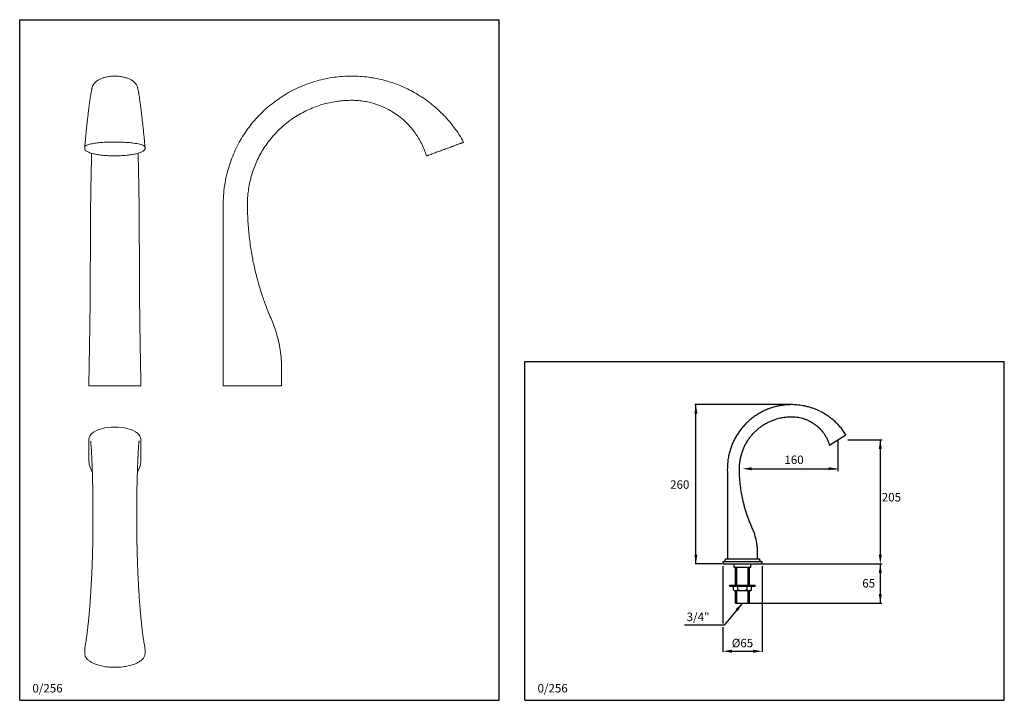
# Model space of a CAD drawing. Extents: x -439 to 374, y 4 to 566.
import ezdxf

# ---------------------------------------------------------------- set-up
doc = ezdxf.new("R2010")
doc.units = 0
doc.header["$LTSCALE"] = 10
doc.header["$MEASUREMENT"] = 0
doc.linetypes.add('CONTINUA', pattern=[0])
for name, color, linetype in [('D', 3, 'CONTINUA'), ('DISEGNO', 3, 'CONTINUA'), ('M', 6, 'CONTINUA'), ('Q', 4, 'CONTINUA'), ('QUOTE', 4, 'CONTINUA')]:
    doc.layers.add(name, color=color, linetype=linetype)
doc.styles.add('ROMAND', font='romand')

msp = doc.modelspace()

# ---------------------------------------------------------------- linework, layer by layer
at = {"layer": 'D', "linetype": 'Continuous', "lineweight": 15}
for p, q in [((-381.91, 263.76), (-381.91, 264.56)), ((-339.11, 263.56), (-381.71, 263.56)), ((-338.91, 263.76), (-338.91, 264.56)), ((-270.92, 264.56), (-270.92, 263.76)), ((-244.3, 263.56), (-260.92, 263.56)), ((-223, 263.56), (-244.3, 263.56)), ((-222.8, 263.76), (-222.8, 264.61)), ((-381.91, 219.56), (-381.91, 202.95)), ((-338.91, 202.95), (-338.91, 219.56))]:
    msp.add_line(p, q, dxfattribs=at)
at = {"layer": 'D'}
for p, q in [((150.91, 113.59), (150.91, 116.59)), ((164.91, 113.59), (164.91, 116.59)), ((164.91, 113.59), (150.91, 113.59)), ((152.16, 99.04), (152.16, 113.59)), ((153.16, 99.04), (153.16, 113.59)), ((162.66, 99.04), (162.66, 113.59)), ((163.66, 99.04), (163.66, 113.59)), ((147.41, 98.04), (147.41, 99.04)), ((147.41, 99.04), (168.41, 99.04)), ((147.41, 98.04), (168.41, 98.04)), ((150.41, 95.04), (150.41, 98.04)), ((154.16, 95.04), (154.16, 98.04)), ((161.66, 95.04), (161.66, 98.04)), ((165.41, 95.04), (165.41, 98.04)), ((168.41, 98.04), (168.41, 99.04)), ((150.41, 95.04), (151.16, 94.54)), ((151.16, 94.54), (164.66, 94.54)), ((152.16, 84.09), (152.16, 94.54)), ((153.16, 84.09), (153.16, 94.54)), ((162.66, 84.09), (162.66, 94.54)), ((163.66, 84.09), (163.66, 94.54)), ((165.41, 95.04), (164.66, 94.54))]:
    msp.add_line(p, q, dxfattribs=at)
at = {"layer": 'D', "linetype": 'Continuous', "lineweight": 15}
for centre, radius, start, end in [((-72.6, 465.01), 0.2, 295.23147, 29.20351), ((-102.95, 453.86), 0.2, 192.49719, 288.08737), ((-381.71, 263.76), 0.2, 180, 270), ((-339.11, 263.76), 0.2, 270, 0), ((-270.72, 263.76), 0.2, 180.81419, 269.99999), ((-223, 263.76), 0.2, 270, 0), ((-360.41, 202.95), 21.5, 180, 209.55611), ((-360.41, 202.95), 21.5, 330.29669, 0)]:
    msp.add_arc(centre, radius, start, end, dxfattribs=at)
at = {"layer": 'D'}
for centre, radius, start, end in [((152.28, 98.3), 3.76, 240.11603, 299.88397), ((157.91, 108.88), 14.33, 254.82182, 285.17818), ((163.53, 98.3), 3.76, 240.11603, 299.88397)]:
    msp.add_arc(centre, radius, start, end, dxfattribs=at)
at = {"layer": 'D', "linetype": 'Continuous', "lineweight": 15}
msp.add_ellipse((-360.41, 219.56), major_axis=(21.5, 0), ratio=0.465116, start_param=0, end_param=3.141593, dxfattribs=at)
for points, knots in [([(-335.51, 461.03), (-335.65, 462.51), (-335.95, 465.76), (-336.41, 470.44), (-336.87, 475.02), (-337.31, 479.16), (-337.75, 483.17), (-338.18, 486.98), (-338.6, 490.55), (-338.98, 493.61), (-339.34, 496.32), (-339.66, 498.68), (-339.94, 500.7), (-340.18, 502.32), (-340.38, 503.59), (-340.54, 504.57), (-340.67, 505.35), (-340.8, 506.11), (-340.95, 506.96), (-341.14, 507.89), (-341.34, 508.85), (-341.57, 509.8), (-341.8, 510.62), (-342.19, 511.64), (-342.76, 512.7), (-343.51, 513.72), (-344.56, 514.8), (-346.09, 515.97), (-348.12, 517.11), (-350.59, 518.1), (-353.32, 518.85), (-356.46, 519.39), (-359.98, 519.63), (-363.81, 519.47), (-367.25, 518.92), (-370.18, 518.11), (-372.57, 517.16), (-374.35, 516.19), (-375.58, 515.32), (-376.6, 514.47), (-377.46, 513.54), (-378.03, 512.71), (-378.36, 512.13), (-378.66, 511.5), (-378.92, 510.85), (-379.13, 510.21), (-379.3, 509.59), (-379.42, 509.09), (-379.54, 508.53), (-379.71, 507.71), (-379.93, 506.56), (-380.2, 505.02), (-380.52, 503.04), (-380.9, 500.52), (-381.3, 497.67), (-381.71, 494.56), (-382.12, 491.27), (-382.57, 487.5), (-383.07, 483.2), (-383.6, 478.32), (-384.17, 472.83), (-384.74, 467.05), (-385.12, 462.95), (-385.3, 461.02)], [0, 0, 0, 0, 0.0216351, 0.047259, 0.0716137, 0.0947419, 0.1166731, 0.1424306, 0.1663696, 0.1884997, 0.208822, 0.2298277, 0.2484555, 0.2646916, 0.2785209, 0.2899281, 0.298925, 0.3076258, 0.3191167, 0.3320761, 0.3465358, 0.3625329, 0.3793754, 0.3946233, 0.4050839, 0.4149206, 0.4243892, 0.4340322, 0.4444688, 0.456194, 0.468593, 0.481024, 0.4974692, 0.5139837, 0.5304999, 0.542299, 0.5535332, 0.5641951, 0.5692681, 0.5741797, 0.5841333, 0.5923235, 0.6011996, 0.6096951, 0.6177209, 0.6277308, 0.6370049, 0.6456066, 0.6547445, 0.6693227, 0.6866116, 0.7065832, 0.729211, 0.7544718, 0.7823466, 0.8049626, 0.8290405, 0.8545849, 0.8816089, 0.9101381, 0.9402158, 0.9719102, 1, 1, 1, 1]), ([(-72.45, 465.08), (-73.59, 467.08), (-76.01, 471.32), (-80.26, 477.34), (-84.92, 483.13), (-89.76, 488.33), (-94.7, 492.99), (-100, 497.39), (-105.62, 501.48), (-111.53, 505.19), (-117.31, 508.31), (-122.89, 510.92), (-128.64, 513.21), (-134.46, 515.15), (-140.28, 516.71), (-145.69, 517.85), (-151.49, 518.77), (-157.9, 519.41), (-165, 519.64), (-172.17, 519.4), (-179.34, 518.66), (-186.46, 517.44), (-193.5, 515.72), (-200.43, 513.53), (-207.2, 510.86), (-213.78, 507.72), (-220.14, 504.14), (-226.25, 500.12), (-232.08, 495.68), (-237.6, 490.84), (-242.77, 485.63), (-247.56, 480.08), (-251.94, 474.23), (-255.9, 468.12), (-259.42, 461.77), (-262.48, 455.23), (-265.09, 448.5), (-267.36, 441.18), (-269.17, 433.33), (-270.4, 425.05), (-270.97, 416.89), (-270.9, 408.93), (-270.91, 402.11), (-270.91, 396.41), (-270.91, 391.68), (-270.92, 386.69), (-270.92, 381.2), (-270.92, 375.09), (-270.92, 368.36), (-270.92, 361.03), (-270.92, 353.06), (-270.92, 343.84), (-270.92, 333.28), (-270.92, 321.29), (-270.92, 308.4), (-270.92, 294.59), (-270.92, 279.88), (-270.92, 269.77), (-270.92, 264.56)], [0, 0, 0, 0, 0.0160811, 0.0342197, 0.051559, 0.0681375, 0.0839848, 0.0991242, 0.1163806, 0.1326663, 0.1479975, 0.1623855, 0.1758376, 0.1913414, 0.2053917, 0.2179977, 0.2301212, 0.2464964, 0.2631192, 0.2798993, 0.2967151, 0.3135742, 0.3305, 0.3474953, 0.3644854, 0.3814812, 0.3985081, 0.4155871, 0.4327077, 0.4498476, 0.4669863, 0.4840998, 0.5011704, 0.5181816, 0.5351171, 0.5519853, 0.5688164, 0.5856407, 0.6056508, 0.6251921, 0.6442811, 0.6629152, 0.6809956, 0.6920458, 0.7028728, 0.714163, 0.7269903, 0.7413677, 0.756997, 0.7741212, 0.7927403, 0.8128543, 0.8387486, 0.8667616, 0.8968933, 0.9291435, 0.9635125, 1, 1, 1, 1]), ([(-222.8, 264.56), (-222.81, 267.42), (-222.83, 273.02), (-222.73, 281.26), (-223.27, 289.17), (-224.37, 296.7), (-225.96, 303.82), (-227.93, 310.4), (-230.19, 316.45), (-232.65, 321.97), (-234.79, 327.34), (-236.72, 332.48), (-238.7, 338.18), (-240.68, 344.37), (-242.58, 350.99), (-244.16, 357.14), (-245.49, 362.89), (-246.62, 368.43), (-248.05, 376.3), (-249.5, 386.57), (-250.57, 399.12), (-250.95, 409.42), (-250.9, 417.5), (-250.41, 423.45), (-249.53, 429.35), (-248.23, 435.19), (-246.52, 440.94), (-244.41, 446.58), (-241.88, 452.1), (-238.95, 457.47), (-235.61, 462.66), (-231.9, 467.62), (-227.82, 472.32), (-223.39, 476.73), (-218.65, 480.81), (-213.61, 484.54), (-208.34, 487.89), (-202.89, 490.81), (-197.35, 493.29), (-191.76, 495.34), (-186.13, 496.97), (-180.5, 498.21), (-175.62, 498.94), (-171.41, 499.34), (-167.68, 499.55), (-163.53, 499.6), (-158.93, 499.35), (-154.25, 498.74), (-149.59, 497.78), (-145.01, 496.49), (-140.29, 494.76), (-135.48, 492.55), (-130.63, 489.81), (-125.81, 486.49), (-121.1, 482.57), (-116.58, 477.99), (-112.72, 473.19), (-109.51, 468.32), (-106.88, 463.5), (-104.71, 458.63), (-103.66, 455.3), (-103.15, 453.82)], [0, 0, 0, 0, 0.023104, 0.04538, 0.066767, 0.087287, 0.106967, 0.125832, 0.14289, 0.159246, 0.174852, 0.189681, 0.203759, 0.223688, 0.242358, 0.259558, 0.275155, 0.290163, 0.305331, 0.339977, 0.374184, 0.407352, 0.423483, 0.439577, 0.455675, 0.471802, 0.487978, 0.504236, 0.520608, 0.53713, 0.553787, 0.570522, 0.587322, 0.604174, 0.621068, 0.637993, 0.654931, 0.671648, 0.688018, 0.704083, 0.719878, 0.735427, 0.750752, 0.759851, 0.769713, 0.780986, 0.793462, 0.80703, 0.819149, 0.831995, 0.845562, 0.85985, 0.874867, 0.89063, 0.907159, 0.924489, 0.942673, 0.956919, 0.971731, 0.987163, 1, 1, 1, 1]), ([(-384.66, 458.33), (-384.72, 458.38), (-385.06, 458.66), (-385.31, 459.23), (-385.29, 460.03), (-385.34, 460.74), (-385.24, 461.34), (-384.84, 461.82), (-384.09, 462.28), (-382.87, 462.79), (-381.2, 463.27), (-379.16, 463.71), (-377.02, 464.06), (-374.09, 464.45), (-370.21, 464.8), (-365.37, 465.06), (-362.07, 465.09), (-360.41, 465.1)], [0, 0, 0, 0, 0.013336, 0.071069, 0.130517, 0.199267, 0.234445, 0.269535, 0.312178, 0.356481, 0.420326, 0.485813, 0.547663, 0.609543, 0.736147, 0.86737, 1, 1, 1, 1]), ([(-360.41, 465.1), (-358.23, 465.08), (-354.52, 465.03), (-349.33, 464.7), (-345.44, 464.3), (-342.22, 463.82), (-340.05, 463.38), (-338.39, 462.92), (-337.3, 462.54), (-336.47, 462.14), (-335.91, 461.75), (-335.54, 461.31), (-335.49, 460.62), (-335.47, 459.89), (-335.58, 459.11), (-335.78, 458.66), (-336.06, 458.42), (-336.12, 458.37)], [0, 0, 0, 0, 0.174462, 0.297293, 0.421684, 0.499182, 0.577811, 0.62302, 0.668955, 0.702238, 0.736285, 0.769818, 0.804827, 0.895076, 0.940687, 0.986237, 1, 1, 1, 1]), ([(-72.53, 464.82), (-72.57, 464.8), (-72.65, 464.77), (-73.3, 464.53), (-74.21, 464.2), (-75.37, 463.77), (-76.67, 463.29), (-77.92, 462.84), (-78.94, 462.46), (-80.11, 462.03), (-81.44, 461.54), (-82.99, 460.98), (-84.6, 460.38), (-86.36, 459.74), (-88.26, 459.04), (-90.28, 458.3), (-92.18, 457.6), (-94.1, 456.9), (-95.96, 456.21), (-97.9, 455.5), (-99.65, 454.86), (-101.07, 454.34), (-102.07, 453.97), (-102.65, 453.76), (-102.94, 453.65), (-102.85, 453.68), (-102.83, 453.69)], [0, 0, 0, 0, 0.074501, 0.148978, 0.203782, 0.258677, 0.313207, 0.337851, 0.362469, 0.386592, 0.410641, 0.436155, 0.462172, 0.488237, 0.521079, 0.553758, 0.586421, 0.61912, 0.661354, 0.70365, 0.76154, 0.819505, 0.874917, 0.930515, 0.985975, 1, 1, 1, 1]), ([(-384.78, 458.56), (-384.74, 458.47), (-384.59, 458.14), (-383.9, 457.6), (-382.71, 456.9), (-381.02, 456.21), (-378.64, 455.5), (-375.66, 454.86), (-372.18, 454.34), (-368.6, 453.97), (-364.97, 453.75), (-360.71, 453.64), (-356.71, 453.71), (-353.03, 453.92), (-349.78, 454.2), (-346.19, 454.67), (-342.81, 455.34), (-340.15, 456.09), (-338.29, 456.81), (-336.93, 457.57), (-336.07, 458.33), (-335.74, 458.97), (-335.73, 459.35), (-335.72, 459.47)], [0, 0, 0, 0, 0.011729, 0.045961, 0.080231, 0.124494, 0.168821, 0.229491, 0.290241, 0.348314, 0.406583, 0.464706, 0.550788, 0.596175, 0.641555, 0.709756, 0.77785, 0.825154, 0.872381, 0.910185, 0.947934, 0.983231, 1, 1, 1, 1]), ([(-379.61, 455.82), (-379.66, 453.75), (-379.76, 449.45), (-379.9, 443.26), (-380.03, 437.48), (-380.12, 432.47), (-380.21, 427.8), (-380.27, 423.82), (-380.32, 420.5), (-380.36, 417.77), (-380.39, 415.34), (-380.41, 413.13), (-380.44, 410.92), (-380.46, 408.42), (-380.49, 404.98), (-380.52, 400.59), (-380.56, 395.33), (-380.58, 389.74), (-380.61, 383.47), (-380.63, 376.77), (-380.65, 369.9), (-380.67, 363.48), (-380.69, 357.48), (-380.71, 351.62), (-380.74, 345.92), (-380.78, 340.54), (-380.81, 335.83), (-380.85, 331.62), (-380.89, 327.47), (-380.95, 322.97), (-381.01, 318.05), (-381.08, 312.97), (-381.16, 307.67), (-381.24, 302.1), (-381.35, 295.87), (-381.46, 288.98), (-381.6, 281.42), (-381.75, 273.2), (-381.85, 267.51), (-381.91, 264.56)], [0, 0, 0, 0, 0.03532, 0.073302, 0.101616, 0.12848, 0.152856, 0.174729, 0.190454, 0.204517, 0.216908, 0.228149, 0.238651, 0.251145, 0.26669, 0.291992, 0.319114, 0.347943, 0.378496, 0.416055, 0.451619, 0.484746, 0.515275, 0.544384, 0.575474, 0.603375, 0.627899, 0.648649, 0.670482, 0.69454, 0.720731, 0.749336, 0.775177, 0.804351, 0.836867, 0.872716, 0.911874, 0.954305, 1, 1, 1, 1]), ([(-338.91, 264.56), (-338.97, 267.83), (-339.08, 274.13), (-339.25, 283.23), (-339.39, 291.58), (-339.52, 299.16), (-339.63, 305.99), (-339.72, 312.07), (-339.8, 317.41), (-339.86, 322.04), (-339.9, 325.95), (-339.94, 329.15), (-339.96, 331.67), (-339.98, 333.64), (-340, 335.36), (-340.01, 337.22), (-340.03, 339.49), (-340.05, 342.15), (-340.07, 345.02), (-340.09, 349.15), (-340.11, 354.41), (-340.14, 361.04), (-340.16, 367.65), (-340.18, 374.42), (-340.2, 381.15), (-340.22, 387.88), (-340.25, 393.6), (-340.28, 398.25), (-340.3, 401.9), (-340.33, 405.28), (-340.35, 408.25), (-340.38, 410.92), (-340.41, 413.51), (-340.44, 416.39), (-340.48, 419.64), (-340.54, 423.36), (-340.6, 427.57), (-340.69, 432.24), (-340.8, 437.85), (-340.93, 444.21), (-341.07, 450.45), (-341.17, 454.25), (-341.21, 455.82)], [0, 0, 0, 0, 0.050677, 0.097691, 0.141034, 0.180652, 0.216506, 0.248581, 0.276886, 0.301495, 0.322486, 0.338936, 0.352198, 0.362289, 0.370034, 0.379579, 0.391332, 0.405505, 0.420841, 0.435747, 0.469427, 0.502323, 0.538357, 0.571629, 0.606983, 0.642449, 0.675697, 0.695463, 0.714364, 0.732309, 0.747762, 0.760273, 0.773566, 0.787994, 0.804644, 0.823922, 0.845772, 0.87016, 0.897067, 0.934838, 0.972891, 1, 1, 1, 1]), ([(-260.92, 263.56), (-261.01, 263.56), (-261.75, 263.56), (-263.12, 263.56), (-264.64, 263.56), (-265.86, 263.56), (-267.16, 263.56), (-268.39, 263.56), (-269.42, 263.56), (-270.15, 263.56), (-270.55, 263.56), (-270.78, 263.56), (-270.69, 263.56), (-270.68, 263.56)], [0, 0, 0, 0, 0.011105, 0.088084, 0.164306, 0.232131, 0.301539, 0.43769, 0.569093, 0.702005, 0.838485, 0.975844, 1, 1, 1, 1]), ([(-380.44, 217.94), (-380.44, 217.94), (-380.44, 217.96), (-380.39, 217.91), (-380.32, 217.58), (-380.23, 216.76), (-380.11, 215.36), (-379.95, 213.26), (-379.77, 210.36), (-379.58, 206.9), (-379.39, 202.91), (-379.21, 198.44), (-379.04, 193.53), (-378.88, 188.25), (-378.75, 182.72), (-378.64, 177.11), (-378.55, 171.56), (-378.5, 166.15), (-378.47, 161.72), (-378.46, 158.28), (-378.46, 155.8), (-378.46, 153.37), (-378.47, 150.91), (-378.48, 148.19), (-378.5, 145.41), (-378.53, 142.55), (-378.57, 139.71), (-378.61, 136.61), (-378.67, 133.5), (-378.73, 130.69), (-378.78, 128.39), (-378.82, 126.65), (-378.86, 125.38), (-378.89, 124.16), (-378.93, 122.63), (-379, 120.51), (-379.08, 117.9), (-379.19, 114.96), (-379.31, 111.84), (-379.45, 108.64), (-379.63, 104.89), (-379.84, 100.59), (-380.12, 95.76), (-380.42, 90.86), (-380.75, 86.07), (-381.09, 81.57), (-381.43, 77.49), (-381.75, 73.83), (-382.07, 70.58), (-382.36, 67.75), (-382.58, 65.69), (-382.74, 64.27), (-382.84, 63.36), (-382.96, 62.35), (-383.11, 61.08), (-383.3, 59.54), (-383.52, 57.78), (-383.78, 55.9), (-384.07, 53.86), (-384.41, 51.73), (-384.75, 49.75), (-384.98, 48.65), (-385.08, 48.14)], [0, 0, 0, 0, 0.000218, 0.020556, 0.043013, 0.067609, 0.093978, 0.12883, 0.162915, 0.196333, 0.229184, 0.261506, 0.293272, 0.324457, 0.354796, 0.383394, 0.410189, 0.435217, 0.458556, 0.469641, 0.480384, 0.49079, 0.50086, 0.511692, 0.525084, 0.535549, 0.547206, 0.560071, 0.573559, 0.585132, 0.594336, 0.601374, 0.606227, 0.609767, 0.616146, 0.62474, 0.635519, 0.647771, 0.660455, 0.67356, 0.687084, 0.70672, 0.727174, 0.748445, 0.77017, 0.790783, 0.810121, 0.828196, 0.845021, 0.8606, 0.874195, 0.880039, 0.885251, 0.890311, 0.897886, 0.908388, 0.919371, 0.93238, 0.94742, 0.964504, 0.983659, 1, 1, 1, 1]), ([(-335.73, 48.13), (-335.84, 48.63), (-336.06, 49.71), (-336.38, 51.6), (-336.69, 53.54), (-336.95, 55.27), (-337.15, 56.73), (-337.31, 57.92), (-337.46, 59.02), (-337.6, 60.19), (-337.81, 61.88), (-338.09, 64.24), (-338.44, 67.41), (-338.79, 70.92), (-339.14, 74.65), (-339.54, 79.27), (-339.98, 84.88), (-340.45, 91.62), (-340.8, 97.49), (-341.06, 102.43), (-341.26, 106.32), (-341.44, 110.29), (-341.59, 114.12), (-341.72, 117.54), (-341.81, 120.26), (-341.87, 122.4), (-341.93, 124.31), (-341.99, 126.47), (-342.05, 129.03), (-342.12, 131.95), (-342.18, 135.19), (-342.23, 138.56), (-342.28, 142), (-342.31, 145.28), (-342.33, 148.3), (-342.35, 150.84), (-342.35, 152.87), (-342.36, 154.42), (-342.36, 155.7), (-342.36, 157.25), (-342.35, 159.4), (-342.34, 162.26), (-342.32, 165.61), (-342.29, 169.38), (-342.22, 174.26), (-342.13, 179.86), (-341.99, 185.81), (-341.85, 191.18), (-341.69, 195.96), (-341.53, 200.19), (-341.37, 203.91), (-341.22, 207.19), (-341.06, 210.06), (-340.9, 212.62), (-340.75, 214.8), (-340.6, 216.49), (-340.5, 217.39), (-340.43, 217.82), (-340.39, 217.98), (-340.35, 218.14), (-340.35, 218.14), (-340.34, 218.14)], [0, 0, 0, 0, 0.016325, 0.034741, 0.050454, 0.063488, 0.073851, 0.081453, 0.088389, 0.095837, 0.1038, 0.119601, 0.137122, 0.155842, 0.174322, 0.192483, 0.222037, 0.250887, 0.280716, 0.296174, 0.312006, 0.328226, 0.344277, 0.35801, 0.369179, 0.376682, 0.383472, 0.392017, 0.402327, 0.414009, 0.426938, 0.441102, 0.454502, 0.468596, 0.481156, 0.491654, 0.500104, 0.506514, 0.511169, 0.516266, 0.526326, 0.538731, 0.553493, 0.570632, 0.589744, 0.621383, 0.652213, 0.682199, 0.711312, 0.739518, 0.766829, 0.794022, 0.821418, 0.849069, 0.880402, 0.912172, 0.944418, 0.959805, 0.975328, 0.990801, 1, 1, 1, 1]), ([(-385.02, 48.13), (-385.11, 47.76), (-385.36, 46.72), (-385.27, 44.83), (-385.33, 42.92), (-385.27, 41.28), (-384.84, 40), (-384.09, 38.73), (-382.87, 37.37), (-381.2, 36.05), (-379.16, 34.86), (-377.03, 33.9), (-374.1, 32.85), (-370.21, 31.89), (-365.37, 31.19), (-362.07, 31.11), (-360.41, 31.07)], [0, 0, 0, 0, 0.032966, 0.094848, 0.166412, 0.202292, 0.239632, 0.284021, 0.330138, 0.396597, 0.464765, 0.528914, 0.593559, 0.725345, 0.86194, 1, 1, 1, 1]), ([(-360.41, 31.07), (-358.23, 31.14), (-354.52, 31.26), (-349.33, 32.16), (-345.44, 33.24), (-342.22, 34.56), (-340.05, 35.77), (-338.39, 37), (-337.3, 38.05), (-336.47, 39.13), (-335.9, 40.19), (-335.54, 41.35), (-335.49, 43.22), (-335.51, 45.21), (-335.52, 47.07), (-335.71, 47.86), (-335.77, 48.12)], [0, 0, 0, 0, 0.181083, 0.308576, 0.437687, 0.518126, 0.599739, 0.646664, 0.694342, 0.728889, 0.764228, 0.799034, 0.835371, 0.929045, 0.975944, 1, 1, 1, 1])]:
    msp.add_open_spline(points, degree=3, knots=knots, dxfattribs=at)
at = {"layer": 'DISEGNO'}
msp.add_line((152.16, 84.09), (163.66, 84.09), dxfattribs=at)
at = {"layer": 'M'}
for p, q in [((229.75, 214.75), (243.31, 223.25)), ((141.66, 118.34), (141.66, 116.59)), ((174.16, 118.34), (141.66, 118.34)), ((141.66, 116.59), (174.16, 116.59)), ((143.91, 120.59), (157.91, 120.59)), ((157.91, 120.59), (171.91, 120.59)), ((174.16, 116.59), (174.16, 118.34))]:
    msp.add_line(p, q, dxfattribs=at)
for centre, start, end in [((141.66, 120.59), 270, 0), ((174.16, 120.59), 180, 270)]:
    msp.add_arc(centre, 2.25, start, end, dxfattribs=at)
for points, knots in [([(243.31, 223.25), (242.58, 224.36), (241.15, 226.53), (238.76, 229.52), (236.29, 232.21), (233.76, 234.62), (231.2, 236.77), (228.47, 238.78), (225.59, 240.64), (222.57, 242.3), (219.64, 243.68), (216.82, 244.82), (213.93, 245.8), (211, 246.61), (208.09, 247.23), (205.38, 247.65), (202.5, 247.96), (199.32, 248.12), (195.83, 248.07), (192.32, 247.78), (188.83, 247.26), (185.37, 246.5), (181.95, 245.52), (178.6, 244.29), (175.32, 242.85), (172.15, 241.17), (169.09, 239.29), (166.15, 237.19), (163.36, 234.9), (160.73, 232.42), (158.28, 229.77), (156.02, 226.97), (153.96, 224.03), (152.11, 220.96), (150.47, 217.8), (149.06, 214.53), (147.87, 211.19), (146.85, 207.56), (146.05, 203.67), (145.54, 199.58), (145.37, 195.55), (145.42, 191.63), (145.41, 188.27), (145.41, 185.46), (145.41, 183.14), (145.41, 180.68), (145.41, 177.99), (145.41, 174.98), (145.41, 171.68), (145.41, 168.07), (145.41, 164.15), (145.41, 159.62), (145.41, 154.42), (145.41, 148.52), (145.41, 142.17), (145.41, 135.37), (145.41, 128.13), (145.41, 123.15), (145.41, 120.59)], [0, 0, 0, 0, 0.01888, 0.036932, 0.054203, 0.070727, 0.086532, 0.10164, 0.118869, 0.135138, 0.150463, 0.164854, 0.178318, 0.193847, 0.207933, 0.220577, 0.232707, 0.249093, 0.265679, 0.282304, 0.298979, 0.315723, 0.332553, 0.34947, 0.3664, 0.383363, 0.400371, 0.417422, 0.434502, 0.451593, 0.468676, 0.485728, 0.502725, 0.519646, 0.536494, 0.553293, 0.570069, 0.586849, 0.606822, 0.626336, 0.645405, 0.663997, 0.682027, 0.693048, 0.703848, 0.715083, 0.727849, 0.742164, 0.757729, 0.774788, 0.793341, 0.813386, 0.839198, 0.867125, 0.897169, 0.92933, 0.963607, 1, 1, 1, 1]), ([(170.41, 120.59), (170.41, 122.01), (170.42, 124.81), (170.36, 128.92), (169.92, 132.85), (169.23, 136.57), (168.3, 140.08), (167.12, 143.57), (165.62, 146.94), (164.17, 150.33), (162.91, 153.56), (161.74, 156.82), (160.68, 160.1), (159.72, 163.36), (158.92, 166.39), (158.25, 169.23), (157.68, 171.97), (156.94, 175.88), (156.19, 181), (155.61, 187.26), (155.4, 192.62), (155.4, 197.06), (155.72, 200.62), (156.32, 204.14), (157.22, 207.6), (158.33, 210.8), (159.62, 213.74), (161.03, 216.43), (162.64, 219.02), (164.43, 221.51), (166.41, 223.87), (168.55, 226.09), (170.86, 228.15), (173.32, 230.05), (175.89, 231.76), (178.53, 233.26), (181.22, 234.55), (184.37, 235.79), (187.99, 236.88), (191.3, 237.54), (193.86, 237.86), (195.77, 238.03), (197.93, 238.11), (200.31, 238.07), (202.74, 237.84), (205.16, 237.42), (207.54, 236.83), (210, 236.01), (212.51, 234.95), (215.04, 233.6), (217.57, 231.96), (220.04, 229.99), (222.43, 227.68), (224.46, 225.25), (226.17, 222.77), (227.57, 220.3), (228.81, 217.63), (229.44, 215.72), (229.75, 214.75)], [0, 0, 0, 0, 0.022959, 0.045054, 0.066256, 0.086596, 0.1061, 0.12479, 0.145795, 0.165636, 0.18428, 0.201769, 0.221434, 0.23979, 0.256646, 0.271914, 0.286771, 0.301789, 0.33613, 0.370131, 0.403227, 0.422515, 0.441689, 0.460842, 0.480025, 0.499287, 0.515448, 0.531743, 0.548135, 0.564601, 0.581134, 0.597722, 0.614364, 0.631053, 0.64774, 0.664098, 0.680077, 0.695719, 0.718635, 0.740965, 0.75002, 0.760283, 0.771898, 0.784782, 0.798746, 0.811185, 0.824353, 0.838252, 0.852892, 0.868287, 0.884453, 0.901415, 0.919204, 0.93787, 0.95249, 0.967681, 0.983496, 1, 1, 1, 1])]:
    msp.add_open_spline(points, degree=3, knots=knots, dxfattribs=at)
at = {"layer": 'Q'}
msp.add_line((271.73, 116.59), (271.73, 84.09), dxfattribs=at)
at = {"layer": 'QUOTE'}
for p, q in [((-439, 3.79), (-439, 566.19)), ((-439, 566.19), (-43, 566.19)), ((-43, 3.79), (-43, 566.19)), ((-21.86, 3.79), (-21.86, 283.79)), ((-21.86, 283.79), (374.14, 283.79)), ((374.14, 3.79), (374.14, 283.79)), ((199.05, 248.09), (118.65, 248.09)), ((119.43, 116.59), (119.43, 248.09)), ((236.53, 219), (236.53, 193.25)), ((245.04, 219), (273.2, 219)), ((271.73, 219), (271.73, 124.09)), ((165.41, 195.14), (235.54, 195.14)), ((140.91, 116.59), (118.93, 116.59)), ((141.66, 114.59), (141.66, 67.25)), ((174.16, 116.59), (273.2, 116.59)), ((174.16, 114.59), (174.16, 43.84)), ((157.91, 84.09), (142.72, 65.75)), ((163.66, 84.09), (272.99, 84.09)), ((142.72, 65.75), (110.06, 65.75)), ((141.66, 64.25), (141.66, 43.84)), ((149.16, 44.34), (166.66, 44.34)), ((-439, 3.79), (-43, 3.79)), ((-21.86, 3.79), (374.14, 3.79))]:
    msp.add_line(p, q, dxfattribs=at)
for points in [[(118.18, 240.59), (120.68, 240.59), (119.43, 248.09)], [(270.48, 211.5), (272.98, 211.5), (271.73, 219)], [(165.41, 196.39), (165.41, 193.89), (157.91, 195.14)], [(229.03, 196.39), (229.03, 193.89), (236.53, 195.14)], [(118.18, 124.09), (120.68, 124.09), (119.43, 116.59)], [(270.48, 124.09), (272.98, 124.09), (271.73, 116.59)], [(270.48, 109.09), (272.98, 109.09), (271.73, 116.59)], [(270.48, 91.59), (272.98, 91.59), (271.73, 84.09)], [(154.09, 77.52), (152.16, 79.11), (157.91, 84.09)], [(149.16, 45.59), (149.16, 43.09), (141.66, 44.34)], [(166.66, 45.59), (166.66, 43.09), (174.16, 44.34)]]:
    msp.add_solid(points, dxfattribs=at)

# ---------------------------------------------------------------- texts
at = {"layer": 'D', "style": 'ROMAND'}
for s, p in [('260', (98.15, 178.56)), ('205', (272.94, 168.1))]:
    msp.add_text(s, height=7, dxfattribs=at).set_placement(p)
at = {"layer": 'D', "insert": (200.47, 201.62), "char_height": 7, "attachment_point": 5, "style": 'ROMAND'}
msp.add_mtext('160', dxfattribs=at)
at = {"layer": 'DISEGNO', "style": 'ROMAND'}
for s, p in [('65', (256.86, 96.98)), ('3/4"', (111.82, 69.26)), ('0/256', (-428.49, 10.28)), ('0/256', (-11.35, 10.28))]:
    msp.add_text(s, height=7, dxfattribs=at).set_placement(p)
at = {"layer": 'DISEGNO', "insert": (157.91, 51.08), "char_height": 7, "attachment_point": 5, "style": 'ROMAND'}
msp.add_mtext('\\A1;%%c65', dxfattribs=at)

doc.saveas('drawing.dxf')
